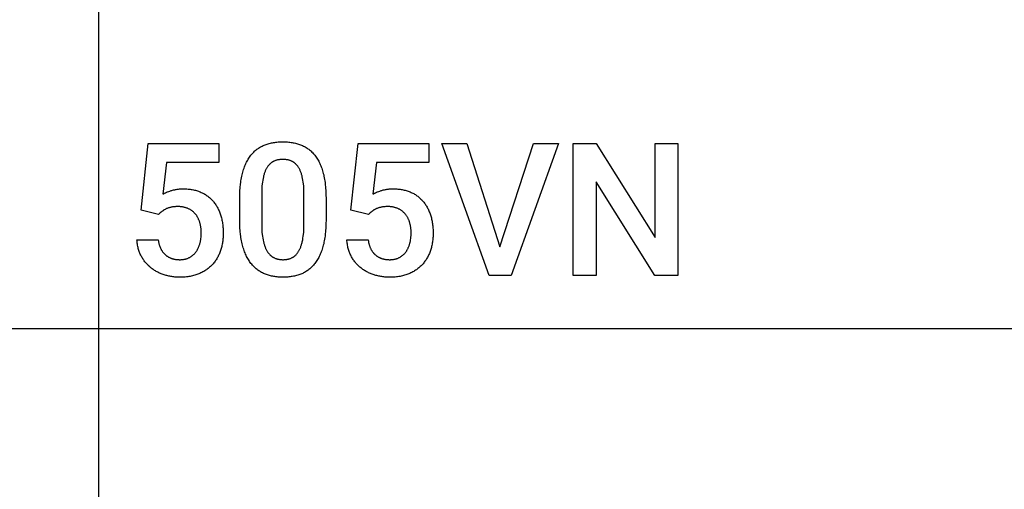
# Model space of a CAD drawing. Units: millimetres. Extents: x 0 to 47250, y 0 to 7200.
# Drawn here: x 31351 to 33203, y 1298 to 2181 of the extents above; entities that cross this region are included whole.
import ezdxf

# ---------------------------------------------------------------- set-up
doc = ezdxf.new("R2010")
doc.units = ezdxf.units.MM
doc.header["$MEASUREMENT"] = 0
doc.layers.add('- TAB', color=4, linetype='Continuous', true_color=0x00ffff)
doc.layers.add('- TITLES', color=7, linetype='Continuous', true_color=0x7fffbf)

msp = doc.modelspace()

# ---------------------------------------------------------------- linework, layer by layer
at = {"layer": '- TAB'}
for points in [[(31500, 0), (31500, 4000)], [(29250, 1600), (31500, 1600)], [(31500, 1600), (33750, 1600)]]:
    msp.add_lwpolyline(points, dxfattribs=at)
at = {"layer": '- TITLES'}
for points in [[(31579.6, 1822.9), (31593.1, 1947.9)], [(31593.1, 1947.9), (31726.2, 1947.9)], [(31726.2, 1947.9), (31726.2, 1912.1)], [(31787.5, 1927.4), (31788.8, 1928.9), (31790.2, 1930.4), (31791.6, 1931.9), (31793.1, 1933.3), (31794.5, 1934.6), (31796, 1935.9), (31797.6, 1937.1), (31799.2, 1938.3), (31800.8, 1939.4), (31802.5, 1940.5), (31804.1, 1941.5), (31805.9, 1942.4), (31807.6, 1943.3), (31809.4, 1944.2), (31811.2, 1945), (31813.1, 1945.7)], [(31813.1, 1945.7), (31815, 1946.4), (31816.9, 1947), (31818.8, 1947.6), (31820.8, 1948.1), (31822.8, 1948.7), (31824.8, 1949.1), (31826.8, 1949.5), (31828.9, 1949.9), (31831, 1950.2), (31833.1, 1950.5), (31835.2, 1950.8), (31837.4, 1951), (31839.6, 1951.1), (31841.8, 1951.2), (31844, 1951.3), (31846.3, 1951.3)], [(31846.3, 1951.3), (31848.6, 1951.3), (31850.8, 1951.2), (31853.1, 1951.1), (31855.3, 1951), (31857.5, 1950.8), (31859.6, 1950.5), (31861.7, 1950.2), (31863.8, 1949.9), (31865.9, 1949.5), (31867.9, 1949.1), (31870, 1948.7), (31872, 1948.1), (31873.9, 1947.6), (31875.9, 1947), (31877.8, 1946.4), (31879.7, 1945.7)], [(31879.7, 1945.7), (31881.5, 1945), (31883.3, 1944.2), (31885.1, 1943.3), (31886.9, 1942.4), (31888.6, 1941.5), (31890.3, 1940.5), (31891.9, 1939.4), (31893.6, 1938.3), (31895.1, 1937.1), (31896.7, 1935.9), (31898.2, 1934.6), (31899.7, 1933.3), (31901.1, 1931.9), (31902.6, 1930.4), (31903.9, 1928.9), (31905.3, 1927.4)], [(31974.4, 1822.9), (31987.8, 1947.9)], [(31987.8, 1947.9), (32121, 1947.9)], [(32121, 1947.9), (32121, 1912.1)], [(32234.1, 1700), (32145.2, 1947.9)], [(32145.2, 1947.9), (32192.3, 1947.9)], [(32192.3, 1947.9), (32254.6, 1754)], [(32254.6, 1754), (32317.6, 1947.9)], [(32365, 1947.9), (32275.8, 1700)], [(32317.6, 1947.9), (32365, 1947.9)], [(32392.6, 1700), (32392.6, 1947.9)], [(32392.6, 1947.9), (32435.7, 1947.9)], [(32435.7, 1947.9), (32546.6, 1771.3)], [(32546.6, 1771.3), (32546.6, 1947.9)], [(32546.6, 1947.9), (32589.3, 1947.9)], [(32589.3, 1947.9), (32589.3, 1700)], [(31771, 1894.3), (31771.8, 1896.8), (31772.6, 1899.2), (31773.4, 1901.6), (31774.2, 1904), (31775.1, 1906.3), (31776.1, 1908.5), (31777, 1910.7), (31778, 1912.8), (31779.1, 1914.8), (31780.2, 1916.8), (31781.3, 1918.7), (31782.4, 1920.5), (31783.6, 1922.3), (31784.9, 1924.1), (31786.1, 1925.8), (31787.5, 1927.4)], [(31905.3, 1927.4), (31906.6, 1925.8), (31907.9, 1924.1), (31909.1, 1922.3), (31910.3, 1920.5), (31911.5, 1918.7), (31912.6, 1916.8), (31913.7, 1914.8), (31914.7, 1912.8), (31915.7, 1910.7), (31916.7, 1908.5), (31917.6, 1906.3), (31918.5, 1904), (31919.4, 1901.6), (31920.2, 1899.2), (31921, 1896.8), (31921.7, 1894.3)], [(31627.5, 1912.1), (31620.6, 1852.9)], [(31726.2, 1912.1), (31627.5, 1912.1)], [(31829.3, 1914.6), (31828.9, 1914.4), (31828.4, 1914.2), (31828, 1913.9), (31827.5, 1913.7), (31827.1, 1913.4), (31826.7, 1913.1), (31826.2, 1912.9), (31825.8, 1912.6), (31825.4, 1912.3), (31824.9, 1912), (31824.5, 1911.7), (31824.1, 1911.4), (31823.7, 1911), (31823.3, 1910.7), (31822.9, 1910.4), (31822.5, 1910), (31822.1, 1909.7), (31821.7, 1909.3), (31821, 1908.5), (31820.3, 1907.7), (31819.5, 1906.9), (31818.8, 1906), (31818.1, 1905.1), (31817.5, 1904.2), (31816.8, 1903.2)], [(31846.3, 1918.1), (31845.1, 1918.1), (31843.9, 1918.1), (31842.8, 1918), (31841.7, 1917.9), (31840.5, 1917.8), (31839.4, 1917.6), (31838.3, 1917.4), (31837.3, 1917.2), (31836.2, 1917), (31835.2, 1916.7), (31834.2, 1916.5), (31833.2, 1916.1), (31832.2, 1915.8), (31831.2, 1915.4), (31830.3, 1915), (31829.3, 1914.6)], [(31863.2, 1914.6), (31862.3, 1915), (31861.3, 1915.4), (31860.4, 1915.8), (31859.4, 1916.1), (31858.4, 1916.5), (31857.4, 1916.7), (31856.3, 1917), (31855.3, 1917.2), (31854.2, 1917.4), (31853.1, 1917.6), (31852, 1917.8), (31850.9, 1917.9), (31849.8, 1918), (31848.6, 1918.1), (31847.5, 1918.1), (31846.3, 1918.1)], [(31875.7, 1903.2), (31875.1, 1904.2), (31874.4, 1905.1), (31873.8, 1906), (31873.1, 1906.9), (31872.3, 1907.7), (31871.6, 1908.5), (31870.8, 1909.3), (31870.5, 1909.7), (31870.1, 1910), (31869.7, 1910.4), (31869.3, 1910.7), (31868.9, 1911), (31868.5, 1911.4), (31868.1, 1911.7), (31867.6, 1912), (31867.2, 1912.3), (31866.8, 1912.6), (31866.4, 1912.9), (31865.9, 1913.1), (31865.5, 1913.4), (31865, 1913.7), (31864.6, 1913.9), (31864.2, 1914.2), (31863.7, 1914.4), (31863.2, 1914.6)], [(32022.2, 1912.1), (32015.4, 1852.9)], [(32121, 1912.1), (32022.2, 1912.1)], [(31765.3, 1844.4), (31765.3, 1851.6), (31765.6, 1858.5), (31766.1, 1865.2), (31766.7, 1871.6), (31767.1, 1874.7), (31767.5, 1877.7), (31768, 1880.6), (31768.5, 1883.5), (31769.1, 1886.3), (31769.7, 1889), (31770.3, 1891.7), (31771, 1894.3)], [(31816.8, 1903.2), (31816.2, 1902.2), (31815.6, 1901.1), (31815, 1900.1), (31814.4, 1898.9), (31813.9, 1897.8), (31813.3, 1896.6), (31812.8, 1895.3), (31812.3, 1894.1), (31811.9, 1892.7), (31811.4, 1891.4), (31811, 1890), (31810.6, 1888.6), (31810.2, 1887.1), (31809.8, 1885.6), (31809.1, 1882.4)], [(31883.5, 1882.4), (31882.8, 1885.6), (31882.4, 1887.1), (31882, 1888.6), (31881.6, 1890), (31881.2, 1891.4), (31880.7, 1892.7), (31880.2, 1894.1), (31879.7, 1895.3), (31879.2, 1896.6), (31878.7, 1897.8), (31878.1, 1898.9), (31877.6, 1900.1), (31877, 1901.1), (31876.4, 1902.2), (31875.7, 1903.2)], [(31921.7, 1894.3), (31922.4, 1891.7), (31923.1, 1889), (31923.7, 1886.3), (31924.2, 1883.5), (31924.8, 1880.6), (31925.2, 1877.7), (31925.7, 1874.7), (31926, 1871.6), (31926.7, 1865.2), (31927.1, 1858.5), (31927.4, 1851.6), (31927.5, 1844.4)], [(31809.1, 1882.4), (31808.5, 1879.1), (31807.9, 1875.6), (31807.5, 1871.9), (31807.1, 1868.1), (31806.8, 1864), (31806.6, 1859.8), (31806.5, 1855.3), (31806.5, 1850.7)], [(31886.1, 1850.7), (31886.1, 1855.3), (31886, 1859.8), (31885.7, 1864), (31885.5, 1868.1), (31885.1, 1871.9), (31884.6, 1875.6), (31884.1, 1879.1), (31883.5, 1882.4)], [(32546.2, 1700), (32435.7, 1875.9)], [(32435.7, 1875.9), (32435.7, 1700)], [(31620.6, 1852.9), (31621.4, 1853.3), (31622.2, 1853.7), (31623.9, 1854.6), (31625.7, 1855.4), (31627.6, 1856.3), (31629.7, 1857.1), (31631.8, 1857.9), (31634.1, 1858.7), (31636.6, 1859.5)], [(31636.6, 1859.5), (31637.8, 1859.9), (31639.1, 1860.3), (31640.4, 1860.6), (31641.7, 1861), (31643.1, 1861.2), (31644.5, 1861.5), (31645.9, 1861.8), (31647.3, 1862), (31648.7, 1862.2), (31650.2, 1862.3), (31651.7, 1862.5), (31653.2, 1862.6), (31656.3, 1862.7), (31659.5, 1862.8)], [(31659.5, 1862.8), (31661.7, 1862.8), (31663.8, 1862.7), (31665.9, 1862.6), (31668, 1862.4), (31670.1, 1862.2), (31672.1, 1862), (31674.1, 1861.7), (31676.1, 1861.3), (31678.1, 1860.9), (31680, 1860.5), (31681.9, 1860), (31683.8, 1859.5), (31685.6, 1859), (31687.4, 1858.3), (31689.2, 1857.7), (31691, 1857)], [(31691, 1857), (31692.7, 1856.2), (31694.4, 1855.5), (31696.1, 1854.6), (31697.7, 1853.8), (31699.3, 1852.9), (31700.8, 1851.9), (31702.3, 1850.9), (31703.8, 1849.9), (31705.3, 1848.8), (31706.7, 1847.7), (31708.1, 1846.6), (31709.4, 1845.4), (31710.7, 1844.2), (31712, 1842.9), (31713.3, 1841.6), (31714.5, 1840.3)], [(32015.4, 1852.9), (32016.1, 1853.3), (32016.9, 1853.7), (32018.6, 1854.6), (32020.4, 1855.4), (32022.3, 1856.3), (32024.4, 1857.1), (32026.6, 1857.9), (32028.9, 1858.7), (32031.3, 1859.5)], [(32031.3, 1859.5), (32032.6, 1859.9), (32033.8, 1860.3), (32035.1, 1860.6), (32036.5, 1861), (32037.8, 1861.2), (32039.2, 1861.5), (32040.6, 1861.8), (32042, 1862), (32043.5, 1862.2), (32044.9, 1862.3), (32046.4, 1862.5), (32047.9, 1862.6), (32051, 1862.7), (32054.2, 1862.8)], [(32054.2, 1862.8), (32056.4, 1862.8), (32058.5, 1862.7), (32060.7, 1862.6), (32062.8, 1862.4), (32064.8, 1862.2), (32066.9, 1862), (32068.9, 1861.7), (32070.9, 1861.3), (32072.8, 1860.9), (32074.7, 1860.5), (32076.6, 1860), (32078.5, 1859.5), (32080.3, 1859), (32082.2, 1858.3), (32083.9, 1857.7), (32085.7, 1857)], [(32085.7, 1857), (32087.4, 1856.2), (32089.1, 1855.5), (32090.8, 1854.6), (32092.4, 1853.8), (32094, 1852.9), (32095.6, 1851.9), (32097.1, 1850.9), (32098.6, 1849.9), (32100, 1848.8), (32101.4, 1847.7), (32102.8, 1846.6), (32104.2, 1845.4), (32105.5, 1844.2), (32106.8, 1842.9), (32108, 1841.6), (32109.2, 1840.3)], [(31714.5, 1840.3), (31715.6, 1838.9), (31716.8, 1837.5), (31717.9, 1836), (31719, 1834.6), (31720, 1833), (31721, 1831.5), (31722, 1829.9), (31722.9, 1828.3), (31723.8, 1826.6), (31724.7, 1824.9), (31725.5, 1823.2), (31726.3, 1821.4), (31727, 1819.6), (31727.8, 1817.8), (31728.5, 1815.9), (31729.1, 1814)], [(31765.3, 1804.4), (31765.3, 1844.4)], [(31806.5, 1850.7), (31806.5, 1798.4)], [(31886.1, 1798.4), (31886.1, 1850.7)], [(31927.5, 1844.4), (31927.5, 1804.4)], [(32109.2, 1840.3), (32110.4, 1838.9), (32111.5, 1837.5), (32112.6, 1836), (32113.7, 1834.6), (32114.7, 1833), (32115.7, 1831.5), (32116.7, 1829.9), (32117.6, 1828.3), (32118.5, 1826.6), (32119.4, 1824.9), (32120.2, 1823.2), (32121, 1821.4), (32121.8, 1819.6), (32122.5, 1817.8), (32123.2, 1815.9), (32123.8, 1814)], [(31612.7, 1814.7), (31579.6, 1822.9)], [(31619.3, 1820.5), (31617.6, 1819.1), (31615.9, 1817.7), (31614.3, 1816.3), (31612.7, 1814.7)], [(31626.8, 1825.1), (31625.8, 1824.6), (31624.8, 1824.1), (31623.8, 1823.5), (31622.9, 1823), (31621.9, 1822.4), (31621, 1821.7), (31620.2, 1821.1), (31619.3, 1820.5)], [(31636.2, 1828.3), (31634.9, 1828), (31633.6, 1827.7), (31632.4, 1827.3), (31631.2, 1826.9), (31630, 1826.5), (31628.9, 1826.1), (31628.4, 1825.9), (31627.8, 1825.6), (31627.3, 1825.4), (31626.8, 1825.1)], [(31648.8, 1829.4), (31647, 1829.4), (31645.3, 1829.3), (31643.6, 1829.2), (31642, 1829.1), (31640.5, 1829), (31639, 1828.8), (31637.6, 1828.5), (31636.2, 1828.3)], [(31667.9, 1825.7), (31666.9, 1826.2), (31665.8, 1826.6), (31664.7, 1827), (31663.6, 1827.3), (31662.5, 1827.7), (31661.3, 1828), (31660.2, 1828.2), (31659, 1828.5), (31657.8, 1828.7), (31656.6, 1828.9), (31655.3, 1829), (31654, 1829.2), (31652.8, 1829.3), (31651.4, 1829.3), (31650.1, 1829.4), (31648.8, 1829.4)], [(31681.7, 1815.5), (31681, 1816.3), (31680.3, 1817.1), (31679.5, 1817.9), (31678.8, 1818.6), (31678, 1819.3), (31677.2, 1820), (31676.3, 1820.7), (31675.5, 1821.3), (31674.6, 1822), (31673.7, 1822.6), (31672.8, 1823.2), (31671.9, 1823.7), (31670.9, 1824.3), (31669.9, 1824.8), (31668.9, 1825.3), (31667.9, 1825.7)], [(31690, 1799.9), (31689.7, 1801.1), (31689.3, 1802.2), (31688.9, 1803.2), (31688.5, 1804.3), (31688, 1805.3), (31687.5, 1806.4), (31687.1, 1807.4), (31686.5, 1808.3), (31686, 1809.3), (31685.5, 1810.3), (31684.9, 1811.2), (31684.3, 1812.1), (31683.7, 1813), (31683, 1813.8), (31682.4, 1814.7), (31681.7, 1815.5)], [(32007.4, 1814.7), (31974.4, 1822.9)], [(32014, 1820.5), (32012.3, 1819.1), (32010.7, 1817.7), (32009, 1816.3), (32007.4, 1814.7)], [(32021.5, 1825.1), (32020.5, 1824.6), (32019.5, 1824.1), (32018.6, 1823.5), (32017.6, 1823), (32016.7, 1822.4), (32015.8, 1821.7), (32014.9, 1821.1), (32014, 1820.5)], [(32031, 1828.3), (32029.7, 1828), (32028.4, 1827.7), (32027.1, 1827.3), (32025.9, 1826.9), (32024.8, 1826.5), (32023.6, 1826.1), (32023.1, 1825.9), (32022.6, 1825.6), (32022, 1825.4), (32021.5, 1825.1)], [(32043.5, 1829.4), (32041.7, 1829.4), (32040, 1829.3), (32038.4, 1829.2), (32036.8, 1829.1), (32035.2, 1829), (32033.8, 1828.8), (32032.3, 1828.5), (32031, 1828.3)], [(32062.6, 1825.7), (32061.6, 1826.2), (32060.5, 1826.6), (32059.5, 1827), (32058.4, 1827.3), (32057.2, 1827.7), (32056.1, 1828), (32054.9, 1828.2), (32053.7, 1828.5), (32052.5, 1828.7), (32051.3, 1828.9), (32050, 1829), (32048.8, 1829.2), (32047.5, 1829.3), (32046.2, 1829.3), (32044.8, 1829.4), (32043.5, 1829.4)], [(32076.4, 1815.5), (32075.7, 1816.3), (32075, 1817.1), (32074.3, 1817.9), (32073.5, 1818.6), (32072.7, 1819.3), (32071.9, 1820), (32071.1, 1820.7), (32070.2, 1821.3), (32069.3, 1822), (32068.4, 1822.6), (32067.5, 1823.2), (32066.6, 1823.7), (32065.6, 1824.3), (32064.7, 1824.8), (32063.7, 1825.3), (32062.6, 1825.7)], [(32084.8, 1799.9), (32084.4, 1801.1), (32084, 1802.2), (32083.6, 1803.2), (32083.2, 1804.3), (32082.8, 1805.3), (32082.3, 1806.4), (32081.8, 1807.4), (32081.3, 1808.3), (32080.8, 1809.3), (32080.2, 1810.3), (32079.6, 1811.2), (32079, 1812.1), (32078.4, 1813), (32077.8, 1813.8), (32077.1, 1814.7), (32076.4, 1815.5)], [(31692.8, 1780.4), (31692.8, 1783), (31692.7, 1784.3), (31692.7, 1785.5), (31692.6, 1786.8), (31692.4, 1788.1), (31692.3, 1789.3), (31692.1, 1790.5), (31691.9, 1791.8), (31691.7, 1793), (31691.5, 1794.2), (31691.3, 1795.3), (31691, 1796.5), (31690.7, 1797.7), (31690.4, 1798.8), (31690, 1799.9)], [(31729.1, 1814), (31729.7, 1812), (31730.3, 1810.1), (31730.8, 1808.1), (31731.3, 1806), (31731.8, 1804), (31732.2, 1801.9), (31732.6, 1799.7), (31732.9, 1797.6), (31733.2, 1795.4), (31733.5, 1793.2), (31733.7, 1790.9), (31733.9, 1788.6), (31734, 1786.3), (31734.1, 1784), (31734.2, 1779.2)], [(31771.1, 1754.4), (31770.4, 1757), (31769.8, 1759.7), (31769.1, 1762.4), (31768.6, 1765.2), (31768, 1768.1), (31767.5, 1771), (31767.1, 1774.1), (31766.7, 1777.1), (31766.1, 1783.5), (31765.6, 1790.2), (31765.3, 1797.1), (31765.3, 1804.4)], [(31806.5, 1798.4), (31806.5, 1793.8), (31806.6, 1789.4), (31806.8, 1785.2), (31807.1, 1781.1), (31807.5, 1777.2), (31808, 1773.5), (31808.5, 1769.9), (31809.2, 1766.6)], [(31883.6, 1766.6), (31884.2, 1769.9), (31884.7, 1773.5), (31885.1, 1777.2), (31885.5, 1781.1), (31885.8, 1785.2), (31886, 1789.4), (31886.1, 1793.8), (31886.1, 1798.4)], [(31927.5, 1804.4), (31927.4, 1797.1), (31927.1, 1790.2), (31926.7, 1783.5), (31926, 1777.1), (31925.7, 1774.1), (31925.2, 1771), (31924.8, 1768.1), (31924.2, 1765.2), (31923.7, 1762.4), (31923.1, 1759.7), (31922.4, 1757), (31921.7, 1754.4)], [(32087.6, 1780.4), (32087.5, 1783), (32087.5, 1784.3), (32087.4, 1785.5), (32087.3, 1786.8), (32087.2, 1788.1), (32087, 1789.3), (32086.9, 1790.5), (32086.7, 1791.8), (32086.5, 1793), (32086.2, 1794.2), (32086, 1795.3), (32085.7, 1796.5), (32085.4, 1797.7), (32085.1, 1798.8), (32084.8, 1799.9)], [(32123.8, 1814), (32124.5, 1812), (32125, 1810.1), (32125.6, 1808.1), (32126.1, 1806), (32126.5, 1804), (32127, 1801.9), (32127.3, 1799.7), (32127.7, 1797.6), (32128, 1795.4), (32128.2, 1793.2), (32128.4, 1790.9), (32128.6, 1788.6), (32128.8, 1786.3), (32128.9, 1784), (32128.9, 1779.2)], [(31690.3, 1759.9), (31690.6, 1761), (31690.9, 1762.2), (31691.2, 1763.4), (31691.4, 1764.6), (31691.6, 1765.8), (31691.8, 1767.1), (31692.2, 1769.6), (31692.5, 1772.2), (31692.7, 1774.9), (31692.8, 1777.6), (31692.8, 1780.4)], [(31734.2, 1779.2), (31734.2, 1777), (31734.1, 1774.9), (31734, 1772.8), (31733.9, 1770.7), (31733.7, 1768.6), (31733.5, 1766.6), (31733.2, 1764.5), (31733, 1762.5), (31732.6, 1760.5), (31732.2, 1758.5), (31731.8, 1756.5), (31731.4, 1754.6), (31730.9, 1752.6), (31730.4, 1750.7), (31729.8, 1748.8), (31729.2, 1746.9)], [(32085, 1759.9), (32085.3, 1761), (32085.6, 1762.2), (32085.9, 1763.4), (32086.1, 1764.6), (32086.4, 1765.8), (32086.6, 1767.1), (32086.9, 1769.6), (32087.2, 1772.2), (32087.4, 1774.9), (32087.5, 1777.6), (32087.6, 1780.4)], [(32128.9, 1779.2), (32128.9, 1777), (32128.9, 1774.9), (32128.8, 1772.8), (32128.6, 1770.7), (32128.5, 1768.6), (32128.2, 1766.6), (32128, 1764.5), (32127.7, 1762.5), (32127.4, 1760.5), (32127, 1758.5), (32126.6, 1756.5), (32126.1, 1754.6), (32125.6, 1752.6), (32125.1, 1750.7), (32124.5, 1748.8), (32123.9, 1746.9)], [(31580, 1736.5), (31579.1, 1738.2), (31578.3, 1739.9), (31577.6, 1741.6), (31576.8, 1743.4), (31576.2, 1745.2), (31575.6, 1747), (31575, 1748.8), (31574.5, 1750.7), (31574, 1752.6), (31573.6, 1754.6), (31573.2, 1756.6), (31572.8, 1758.6), (31572.6, 1760.6), (31572.3, 1762.7), (31572.1, 1764.8), (31572, 1766.9)], [(31572, 1766.9), (31612, 1766.9)], [(31612, 1766.9), (31612.3, 1764.7), (31612.7, 1762.5), (31612.9, 1761.5), (31613.2, 1760.4), (31613.4, 1759.4), (31613.7, 1758.4), (31614, 1757.4), (31614.3, 1756.5), (31614.6, 1755.5), (31614.9, 1754.6), (31615.3, 1753.6), (31615.6, 1752.7), (31616, 1751.8), (31616.4, 1751), (31616.8, 1750.1), (31617.2, 1749.3), (31617.7, 1748.4), (31618.1, 1747.6), (31618.6, 1746.8), (31619.1, 1746.1), (31619.6, 1745.3), (31620.1, 1744.6), (31620.7, 1743.9), (31621.2, 1743.1), (31621.8, 1742.5), (31622.4, 1741.8), (31623, 1741.1), (31623.6, 1740.5), (31624.3, 1739.9), (31624.9, 1739.2)], [(31682.7, 1743.8), (31683.3, 1744.7), (31683.9, 1745.6), (31684.5, 1746.5), (31685.1, 1747.4), (31685.6, 1748.3), (31686.1, 1749.3), (31686.6, 1750.2), (31687.1, 1751.2), (31687.6, 1752.2), (31688, 1753.3), (31688.5, 1754.3), (31688.9, 1755.4), (31689.2, 1756.5), (31689.6, 1757.6), (31690, 1758.7), (31690.3, 1759.9)], [(31809.2, 1766.6), (31809.9, 1763.4), (31810.3, 1761.8), (31810.7, 1760.3), (31811.1, 1758.9), (31811.6, 1757.4), (31812, 1756), (31812.5, 1754.7), (31813, 1753.4), (31813.5, 1752.1), (31814, 1750.9), (31814.6, 1749.7), (31815.2, 1748.5), (31815.8, 1747.4), (31816.4, 1746.3), (31817, 1745.3)], [(31876, 1745.3), (31876.6, 1746.3), (31877.2, 1747.4), (31877.8, 1748.5), (31878.4, 1749.7), (31878.9, 1750.9), (31879.4, 1752.1), (31879.9, 1753.4), (31880.4, 1754.7), (31880.9, 1756), (31881.3, 1757.4), (31881.7, 1758.9), (31882.1, 1760.3), (31882.5, 1761.8), (31882.9, 1763.4), (31883.6, 1766.6)], [(31974.7, 1736.5), (31973.9, 1738.2), (31973, 1739.9), (31972.3, 1741.6), (31971.6, 1743.4), (31970.9, 1745.2), (31970.3, 1747), (31969.7, 1748.8), (31969.2, 1750.7), (31968.7, 1752.6), (31968.3, 1754.6), (31967.9, 1756.6), (31967.6, 1758.6), (31967.3, 1760.6), (31967.1, 1762.7), (31966.9, 1764.8), (31966.7, 1766.9)], [(31966.7, 1766.9), (32006.7, 1766.9)], [(32006.7, 1766.9), (32007.1, 1764.7), (32007.4, 1762.5), (32007.7, 1761.5), (32007.9, 1760.4), (32008.1, 1759.4), (32008.4, 1758.4), (32008.7, 1757.4), (32009, 1756.5), (32009.3, 1755.5), (32009.6, 1754.6), (32010, 1753.6), (32010.4, 1752.7), (32010.7, 1751.8), (32011.1, 1751), (32011.5, 1750.1), (32012, 1749.3), (32012.4, 1748.4), (32012.9, 1747.6), (32013.4, 1746.8), (32013.8, 1746.1), (32014.4, 1745.3), (32014.9, 1744.6), (32015.4, 1743.9), (32016, 1743.1), (32016.5, 1742.5), (32017.1, 1741.8), (32017.7, 1741.1), (32018.4, 1740.5), (32019, 1739.9), (32019.6, 1739.2)], [(32077.5, 1743.8), (32078.1, 1744.7), (32078.7, 1745.6), (32079.3, 1746.5), (32079.8, 1747.4), (32080.4, 1748.3), (32080.9, 1749.3), (32081.4, 1750.2), (32081.9, 1751.2), (32082.3, 1752.2), (32082.8, 1753.3), (32083.2, 1754.3), (32083.6, 1755.4), (32084, 1756.5), (32084.4, 1757.6), (32084.7, 1758.7), (32085, 1759.9)], [(31670.1, 1733.4), (31671.1, 1733.8), (31672, 1734.4), (31672.9, 1734.9), (31673.7, 1735.4), (31674.6, 1736), (31675.4, 1736.6), (31676.3, 1737.2), (31677.1, 1737.9), (31677.8, 1738.5), (31678.6, 1739.2), (31679.3, 1739.9), (31680.1, 1740.7), (31680.7, 1741.4), (31681.4, 1742.2), (31682.1, 1743), (31682.7, 1743.8)], [(31729.2, 1746.9), (31728.5, 1745), (31727.9, 1743.2), (31727.1, 1741.4), (31726.4, 1739.6), (31725.5, 1737.9), (31724.7, 1736.2), (31723.8, 1734.5), (31722.9, 1732.8), (31721.9, 1731.2), (31720.9, 1729.6), (31719.9, 1728), (31718.8, 1726.5), (31717.7, 1725), (31716.5, 1723.5), (31715.3, 1722.1), (31714, 1720.7)], [(31787.7, 1721), (31786.4, 1722.7), (31785.1, 1724.4), (31783.9, 1726.1), (31782.7, 1727.9), (31781.5, 1729.8), (31780.4, 1731.7), (31779.3, 1733.7), (31778.2, 1735.8), (31777.2, 1737.9), (31776.2, 1740.1), (31775.3, 1742.3), (31774.4, 1744.6), (31773.5, 1747), (31772.7, 1749.4), (31771.9, 1751.9), (31771.1, 1754.4)], [(31817, 1745.3), (31817.6, 1744.3), (31818.3, 1743.3), (31819, 1742.4), (31819.7, 1741.5), (31820.4, 1740.6), (31821.2, 1739.8), (31821.9, 1739), (31822.7, 1738.2), (31823.1, 1737.8), (31823.5, 1737.5), (31823.9, 1737.1), (31824.3, 1736.8), (31824.7, 1736.5), (31825.1, 1736.1), (31825.6, 1735.8), (31826, 1735.5), (31826.4, 1735.2), (31826.9, 1734.9), (31827.3, 1734.6), (31827.8, 1734.4), (31828.2, 1734.1), (31828.7, 1733.9), (31829.1, 1733.6), (31829.6, 1733.4)], [(31863.7, 1733.4), (31864.1, 1733.6), (31864.6, 1733.9), (31865, 1734.1), (31865.5, 1734.4), (31865.9, 1734.6), (31866.3, 1734.9), (31866.8, 1735.2), (31867.2, 1735.5), (31867.6, 1735.8), (31868, 1736.1), (31868.4, 1736.5), (31868.8, 1736.8), (31869.2, 1737.1), (31869.6, 1737.5), (31870, 1737.8), (31870.4, 1738.2), (31871.2, 1739), (31871.9, 1739.8), (31872.6, 1740.6), (31873.3, 1741.5), (31874, 1742.4), (31874.7, 1743.3), (31875.4, 1744.3), (31876, 1745.3)], [(31921.7, 1754.4), (31921, 1751.9), (31920.2, 1749.4), (31919.4, 1747), (31918.5, 1744.6), (31917.6, 1742.3), (31916.7, 1740.1), (31915.7, 1737.9), (31914.7, 1735.8), (31913.7, 1733.7), (31912.6, 1731.7), (31911.5, 1729.8), (31910.3, 1727.9), (31909.2, 1726.1), (31907.9, 1724.4), (31906.7, 1722.7), (31905.4, 1721)], [(32064.9, 1733.4), (32065.8, 1733.8), (32066.7, 1734.4), (32067.6, 1734.9), (32068.5, 1735.4), (32069.3, 1736), (32070.2, 1736.6), (32071, 1737.2), (32071.8, 1737.9), (32072.6, 1738.5), (32073.3, 1739.2), (32074.1, 1739.9), (32074.8, 1740.7), (32075.5, 1741.4), (32076.2, 1742.2), (32076.8, 1743), (32077.5, 1743.8)], [(32123.9, 1746.9), (32123.3, 1745), (32122.6, 1743.2), (32121.9, 1741.4), (32121.1, 1739.6), (32120.3, 1737.9), (32119.4, 1736.2), (32118.6, 1734.5), (32117.6, 1732.8), (32116.7, 1731.2), (32115.7, 1729.6), (32114.6, 1728), (32113.5, 1726.5), (32112.4, 1725), (32111.2, 1723.5), (32110, 1722.1), (32108.8, 1720.7)], [(31597.9, 1714.5), (31596.6, 1715.6), (31595.2, 1716.8), (31594, 1718), (31592.7, 1719.2), (31591.5, 1720.4), (31590.3, 1721.7), (31589.1, 1723.1), (31588, 1724.4), (31586.8, 1725.8), (31585.8, 1727.2), (31584.7, 1728.7), (31583.7, 1730.2), (31582.7, 1731.7), (31581.8, 1733.3), (31580.9, 1734.9), (31580, 1736.5)], [(31624.9, 1739.2), (31625.6, 1738.7), (31626.3, 1738.1), (31626.9, 1737.5), (31627.7, 1737), (31628.4, 1736.5), (31629.1, 1736), (31629.8, 1735.5), (31630.6, 1735), (31631.4, 1734.6), (31632.1, 1734.2), (31632.9, 1733.8), (31633.7, 1733.4), (31634.6, 1733), (31635.4, 1732.7), (31636.2, 1732.3), (31637.1, 1732), (31638, 1731.7), (31638.8, 1731.5), (31639.7, 1731.2), (31640.6, 1731), (31641.6, 1730.8), (31642.5, 1730.6), (31643.4, 1730.4), (31644.4, 1730.2), (31645.4, 1730.1), (31646.3, 1730), (31647.3, 1729.9), (31648.3, 1729.8), (31649.4, 1729.7), (31650.4, 1729.7), (31651.4, 1729.6), (31652.5, 1729.6)], [(31652.5, 1729.6), (31653.7, 1729.6), (31655, 1729.7), (31656.2, 1729.8), (31657.4, 1729.9), (31658.5, 1730), (31659.7, 1730.2), (31660.8, 1730.3), (31661.9, 1730.6), (31663, 1730.8), (31664.1, 1731.1), (31665.1, 1731.4), (31666.2, 1731.7), (31667.2, 1732.1), (31668.2, 1732.5), (31669.2, 1732.9), (31670.1, 1733.4)], [(31829.6, 1733.4), (31830.5, 1732.9), (31831.5, 1732.5), (31832.5, 1732.1), (31833.5, 1731.7), (31834.5, 1731.4), (31835.5, 1731.1), (31836.5, 1730.8), (31837.6, 1730.6), (31838.7, 1730.3), (31839.8, 1730.2), (31840.9, 1730), (31842, 1729.9), (31843.1, 1729.8), (31844.3, 1729.7), (31845.4, 1729.6), (31846.6, 1729.6)], [(31846.6, 1729.6), (31847.8, 1729.6), (31849, 1729.7), (31850.2, 1729.8), (31851.3, 1729.9), (31852.5, 1730), (31853.6, 1730.2), (31854.7, 1730.3), (31855.7, 1730.6), (31856.8, 1730.8), (31857.8, 1731.1), (31858.8, 1731.4), (31859.8, 1731.7), (31860.8, 1732.1), (31861.8, 1732.5), (31862.7, 1732.9), (31863.7, 1733.4)], [(31992.7, 1714.5), (31991.3, 1715.6), (31990, 1716.8), (31988.7, 1718), (31987.4, 1719.2), (31986.2, 1720.4), (31985, 1721.7), (31983.8, 1723.1), (31982.7, 1724.4), (31981.6, 1725.8), (31980.5, 1727.2), (31979.5, 1728.7), (31978.4, 1730.2), (31977.5, 1731.7), (31976.5, 1733.3), (31975.6, 1734.9), (31974.7, 1736.5)], [(32019.6, 1739.2), (32020.3, 1738.7), (32021, 1738.1), (32021.7, 1737.5), (32022.4, 1737), (32023.1, 1736.5), (32023.8, 1736), (32024.6, 1735.5), (32025.3, 1735), (32026.1, 1734.6), (32026.9, 1734.2), (32027.7, 1733.8), (32028.5, 1733.4), (32029.3, 1733), (32030.1, 1732.7), (32031, 1732.3), (32031.8, 1732), (32032.7, 1731.7), (32033.6, 1731.5), (32034.5, 1731.2), (32035.4, 1731), (32036.3, 1730.8), (32037.2, 1730.6), (32038.2, 1730.4), (32039.1, 1730.2), (32040.1, 1730.1), (32041.1, 1730), (32042.1, 1729.9), (32043.1, 1729.8), (32044.1, 1729.7), (32045.1, 1729.7), (32046.2, 1729.6), (32047.2, 1729.6)], [(32047.2, 1729.6), (32048.5, 1729.6), (32049.7, 1729.7), (32050.9, 1729.8), (32052.1, 1729.9), (32053.3, 1730), (32054.4, 1730.2), (32055.5, 1730.3), (32056.7, 1730.6), (32057.7, 1730.8), (32058.8, 1731.1), (32059.9, 1731.4), (32060.9, 1731.7), (32061.9, 1732.1), (32062.9, 1732.5), (32063.9, 1732.9), (32064.9, 1733.4)], [(31623, 1701.1), (31621.3, 1701.7), (31619.6, 1702.3), (31617.8, 1703), (31616.2, 1703.6), (31614.5, 1704.4), (31612.9, 1705.1), (31611.3, 1705.9), (31609.7, 1706.7), (31608.1, 1707.6), (31606.6, 1708.5), (31605.1, 1709.4), (31603.6, 1710.3), (31602.2, 1711.3), (31600.7, 1712.3), (31599.3, 1713.4), (31597.9, 1714.5)], [(31714, 1720.7), (31712.8, 1719.3), (31711.4, 1718), (31710.1, 1716.7), (31708.6, 1715.4), (31707.2, 1714.2), (31705.7, 1713), (31704.2, 1711.8), (31702.6, 1710.7), (31701, 1709.6), (31699.4, 1708.6), (31697.7, 1707.6), (31695.9, 1706.6), (31694.2, 1705.7), (31692.3, 1704.8), (31690.5, 1703.9), (31688.6, 1703.1)], [(31813.4, 1702.4), (31811.6, 1703.1), (31809.8, 1703.9), (31808, 1704.8), (31806.2, 1705.7), (31804.5, 1706.7), (31802.8, 1707.7), (31801.1, 1708.8), (31799.5, 1709.9), (31797.9, 1711.1), (31796.4, 1712.4), (31794.8, 1713.7), (31793.4, 1715), (31791.9, 1716.5), (31790.5, 1717.9), (31789.1, 1719.4), (31787.7, 1721)], [(31905.4, 1721), (31904, 1719.4), (31902.7, 1717.9), (31901.3, 1716.5), (31899.8, 1715), (31898.3, 1713.7), (31896.8, 1712.4), (31895.3, 1711.1), (31893.7, 1709.9), (31892.1, 1708.8), (31890.5, 1707.7), (31888.8, 1706.7), (31887.1, 1705.7), (31885.3, 1704.8), (31883.6, 1703.9), (31881.8, 1703.1), (31879.9, 1702.4)], [(32017.8, 1701.1), (32016, 1701.7), (32014.3, 1702.3), (32012.6, 1703), (32010.9, 1703.6), (32009.2, 1704.4), (32007.6, 1705.1), (32006, 1705.9), (32004.4, 1706.7), (32002.9, 1707.6), (32001.3, 1708.5), (31999.8, 1709.4), (31998.3, 1710.3), (31996.9, 1711.3), (31995.5, 1712.3), (31994, 1713.4), (31992.7, 1714.5)], [(32108.8, 1720.7), (32107.5, 1719.3), (32106.2, 1718), (32104.8, 1716.7), (32103.4, 1715.4), (32101.9, 1714.2), (32100.4, 1713), (32098.9, 1711.8), (32097.4, 1710.7), (32095.7, 1709.6), (32094.1, 1708.6), (32092.4, 1707.6), (32090.7, 1706.6), (32088.9, 1705.7), (32087.1, 1704.8), (32085.2, 1703.9), (32083.3, 1703.1)], [(31652.7, 1696.6), (31650.7, 1696.6), (31648.8, 1696.7), (31646.9, 1696.8), (31645, 1696.9), (31643.1, 1697), (31641.2, 1697.2), (31639.4, 1697.5), (31637.5, 1697.7), (31635.7, 1698), (31633.8, 1698.4), (31632, 1698.7), (31630.2, 1699.1), (31628.4, 1699.6), (31626.6, 1700.1), (31624.8, 1700.6), (31623, 1701.1)], [(31688.6, 1703.1), (31686.7, 1702.3), (31684.7, 1701.6), (31682.7, 1700.9), (31680.6, 1700.2), (31678.5, 1699.7), (31676.4, 1699.1), (31674.2, 1698.7), (31672, 1698.2), (31669.7, 1697.8), (31667.4, 1697.5), (31665, 1697.2), (31662.6, 1697), (31660.2, 1696.8), (31657.7, 1696.7), (31655.2, 1696.6), (31652.7, 1696.6)], [(31846.6, 1696.6), (31844.4, 1696.6), (31842.1, 1696.7), (31839.9, 1696.8), (31837.7, 1697), (31835.6, 1697.2), (31833.4, 1697.4), (31831.3, 1697.7), (31829.2, 1698.1), (31827.2, 1698.4), (31825.1, 1698.9), (31823.1, 1699.3), (31821.1, 1699.9), (31819.2, 1700.4), (31817.2, 1701), (31815.3, 1701.7), (31813.4, 1702.4)], [(31879.9, 1702.4), (31878, 1701.7), (31876.1, 1701), (31874.2, 1700.4), (31872.2, 1699.9), (31870.3, 1699.3), (31868.2, 1698.9), (31866.2, 1698.4), (31864.1, 1698.1), (31862, 1697.7), (31859.9, 1697.4), (31857.8, 1697.2), (31855.6, 1697), (31853.4, 1696.8), (31851.2, 1696.7), (31848.9, 1696.6), (31846.6, 1696.6)], [(32047.4, 1696.6), (32045.5, 1696.6), (32043.6, 1696.7), (32041.6, 1696.8), (32039.7, 1696.9), (32037.9, 1697), (32036, 1697.2), (32034.1, 1697.5), (32032.2, 1697.7), (32030.4, 1698), (32028.6, 1698.4), (32026.7, 1698.7), (32024.9, 1699.1), (32023.1, 1699.6), (32021.3, 1700.1), (32019.5, 1700.6), (32017.8, 1701.1)], [(32083.3, 1703.1), (32081.4, 1702.3), (32079.4, 1701.6), (32077.4, 1700.9), (32075.3, 1700.2), (32073.2, 1699.7), (32071.1, 1699.1), (32068.9, 1698.7), (32066.7, 1698.2), (32064.4, 1697.8), (32062.1, 1697.5), (32059.8, 1697.2), (32057.4, 1697), (32054.9, 1696.8), (32052.5, 1696.7), (32050, 1696.6), (32047.4, 1696.6)], [(32275.8, 1700), (32234.1, 1700)], [(32435.7, 1700), (32392.6, 1700)], [(32589.3, 1700), (32546.2, 1700)]]:
    msp.add_lwpolyline(points, dxfattribs=at)

doc.saveas('drawing.dxf')
